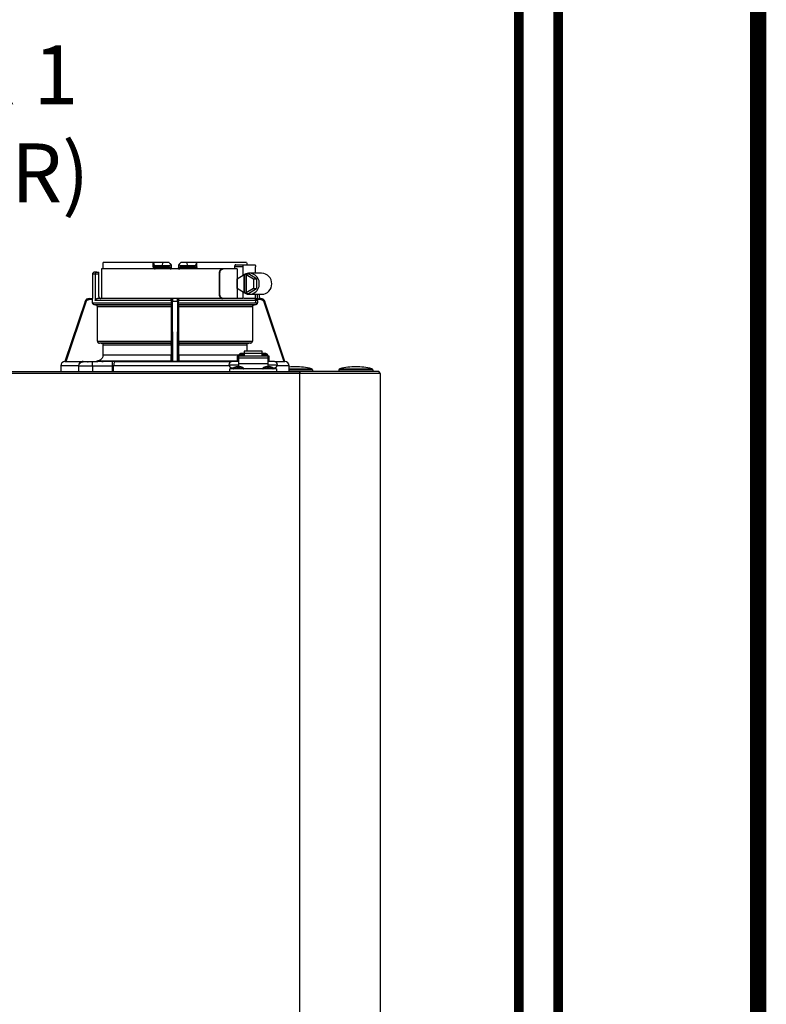
# Model space of a CAD drawing. Units: inches. Extents: x 0.2 to 15.8, y 1.3 to 9.4.
# Drawn here: x 11.4 to 12.5, y 6 to 7.6 of the extents above; entities that cross this region are included whole.
import ezdxf

# ---------------------------------------------------------------- set-up
doc = ezdxf.new("R2010")
doc.units = ezdxf.units.IN
doc.header["$MEASUREMENT"] = 0
doc.linetypes.add('ACAD_ISO02W100', pattern=[15, 12, -3])
doc.layers.add('GAS', color=7, linetype='Continuous')
doc.styles.add('ROMANS', font='romans.shx')

msp = doc.modelspace()

# ---------------------------------------------------------------- linework, layer by layer
at = {"color": 7, "linetype": 'Continuous', "lineweight": 25}
for p, q in [((11.5039, 7.1664), (11.5004, 7.1664)), ((11.5039, 7.1664), (11.5069, 7.1664)), ((11.5069, 7.1631), (11.5069, 7.1664)), ((11.5111, 7.1712), (11.5111, 7.126)), ((11.5886, 7.1712), (11.5111, 7.1712)), ((11.5135, 7.1712), (11.5135, 7.1777)), ((11.5898, 7.1809), (11.5137, 7.1809)), ((11.6958, 7.1712), (11.5886, 7.1712)), ((11.5898, 7.1745), (11.5898, 7.1809)), ((11.5909, 7.1809), (11.5898, 7.1809)), ((11.5898, 7.1745), (11.5909, 7.1745)), ((11.5909, 7.1797), (11.5909, 7.1809)), ((11.6045, 7.1809), (11.5909, 7.1809)), ((11.5909, 7.1745), (11.5909, 7.1797)), ((11.5909, 7.1745), (11.5934, 7.1745)), ((11.5926, 7.1728), (11.5938, 7.1728)), ((11.5934, 7.1745), (11.5934, 7.1761)), ((11.604, 7.1761), (11.5934, 7.1761)), ((11.5934, 7.1745), (11.6141, 7.1745)), ((11.5938, 7.1728), (11.6142, 7.1728)), ((11.604, 7.1761), (11.6045, 7.1809)), ((11.6141, 7.1761), (11.604, 7.1761)), ((11.6142, 7.1809), (11.6045, 7.1809)), ((11.6141, 7.1761), (11.6141, 7.1745)), ((11.6142, 7.1728), (11.6142, 7.173)), ((11.6175, 7.1777), (11.6176, 7.1745)), ((11.629, 7.1745), (11.629, 7.1777)), ((11.6421, 7.1809), (11.6323, 7.1809)), ((11.6324, 7.173), (11.6323, 7.1728)), ((11.6323, 7.1728), (11.6528, 7.1728)), ((11.6324, 7.1745), (11.6325, 7.1761)), ((11.6324, 7.1745), (11.6532, 7.1745)), ((11.6426, 7.1761), (11.6325, 7.1761)), ((11.6426, 7.1761), (11.6421, 7.1809)), ((11.6556, 7.1809), (11.6421, 7.1809)), ((11.6532, 7.1761), (11.6426, 7.1761)), ((11.6528, 7.1728), (11.654, 7.1728)), ((11.6532, 7.1761), (11.6532, 7.1745)), ((11.6532, 7.1745), (11.6556, 7.1745)), ((11.6556, 7.1809), (11.6556, 7.1797)), ((11.6567, 7.1809), (11.6556, 7.1809)), ((11.6556, 7.1797), (11.6556, 7.1745)), ((11.6567, 7.1745), (11.6567, 7.1809)), ((11.7328, 7.1809), (11.6567, 7.1809)), ((11.6971, 7.1712), (11.6958, 7.1712)), ((11.7184, 7.1712), (11.6971, 7.1712)), ((11.7143, 7.1745), (11.7143, 7.1712)), ((11.7275, 7.1745), (11.7143, 7.1745)), ((11.7162, 7.1777), (11.7285, 7.1777)), ((11.7184, 7.1712), (11.7184, 7.126)), ((11.7275, 7.1616), (11.7275, 7.1745)), ((11.7285, 7.1777), (11.7455, 7.1777)), ((11.7465, 7.1648), (11.7465, 7.1745)), ((11.4972, 7.1631), (11.4972, 7.126)), ((11.5014, 7.1631), (11.4972, 7.1631)), ((11.5014, 7.1631), (11.5014, 7.1227)), ((11.5069, 7.1631), (11.5014, 7.1631)), ((11.5069, 7.1292), (11.5069, 7.1631)), ((11.6908, 7.1648), (11.6908, 7.1324)), ((11.692, 7.1648), (11.6908, 7.1648)), ((11.692, 7.1324), (11.692, 7.1648)), ((11.7185, 7.1561), (11.7292, 7.1626)), ((11.7185, 7.1411), (11.7185, 7.1561)), ((11.7292, 7.1346), (11.7292, 7.1626)), ((11.7302, 7.1626), (11.7292, 7.1626)), ((11.7302, 7.1626), (11.7318, 7.1635)), ((11.7302, 7.1346), (11.7302, 7.1626)), ((11.7318, 7.1635), (11.7333, 7.1626)), ((11.7318, 7.1635), (11.7358, 7.1635)), ((11.7323, 7.1626), (11.7323, 7.1346)), ((11.7323, 7.1626), (11.7431, 7.1561)), ((11.7333, 7.1626), (11.7323, 7.1626)), ((11.7481, 7.1561), (11.7358, 7.1635)), ((11.7557, 7.1648), (11.7368, 7.1648)), ((11.7431, 7.1561), (11.7431, 7.1411)), ((11.7431, 7.1561), (11.7481, 7.1561)), ((11.7481, 7.1561), (11.7481, 7.1411)), ((11.7292, 7.1346), (11.7185, 7.1411)), ((11.7431, 7.1411), (11.7323, 7.1346)), ((11.7358, 7.1337), (11.7481, 7.1411)), ((11.7431, 7.1411), (11.7481, 7.1411)), ((11.486, 7.1216), (11.4552, 7.0296)), ((11.4861, 7.1216), (11.486, 7.1216)), ((11.4922, 7.126), (11.4973, 7.126)), ((11.4973, 7.1244), (11.4922, 7.1244)), ((11.4973, 7.1196), (11.4973, 7.1244)), ((11.6176, 7.1227), (11.5014, 7.1227)), ((11.6192, 7.126), (11.5048, 7.126)), ((11.6177, 7.1244), (11.6176, 7.1244)), ((11.6176, 7.1227), (11.6176, 7.1196)), ((11.6193, 7.126), (11.6192, 7.126)), ((11.6272, 7.126), (11.6193, 7.126)), ((11.6199, 7.0296), (11.6194, 7.1216)), ((11.6272, 7.1216), (11.6194, 7.1216)), ((11.6272, 7.1216), (11.6266, 7.0296)), ((11.6274, 7.126), (11.6272, 7.126)), ((11.7269, 7.126), (11.6274, 7.126)), ((11.6289, 7.1244), (11.6288, 7.1244)), ((11.6289, 7.1196), (11.6289, 7.1227)), ((11.7492, 7.1227), (11.6289, 7.1227)), ((11.6908, 7.1324), (11.692, 7.1324)), ((11.7275, 7.1259), (11.7275, 7.1356)), ((11.7457, 7.126), (11.7284, 7.126)), ((11.7302, 7.1346), (11.7292, 7.1346)), ((11.7318, 7.1337), (11.7302, 7.1346)), ((11.7333, 7.1346), (11.7318, 7.1337)), ((11.7318, 7.1337), (11.7358, 7.1337)), ((11.7333, 7.1346), (11.7323, 7.1346)), ((11.7368, 7.1324), (11.7557, 7.1324)), ((11.7465, 7.1227), (11.7465, 7.1324)), ((11.7544, 7.1244), (11.7488, 7.1244)), ((11.7492, 7.1227), (11.7492, 7.1196)), ((11.7543, 7.126), (11.7518, 7.126)), ((11.7526, 7.126), (11.7526, 7.1324)), ((11.7914, 7.0296), (11.7605, 7.1216)), ((11.7605, 7.1216), (11.7605, 7.1216)), ((11.7913, 7.0296), (11.7605, 7.1216)), ((11.4569, 7.0296), (11.4876, 7.121)), ((11.4973, 7.1196), (11.6176, 7.1196)), ((11.6176, 7.1164), (11.5005, 7.1164)), ((11.5016, 7.1164), (11.5005, 7.1164)), ((11.5016, 7.1164), (11.6176, 7.1164)), ((11.6175, 7.1131), (11.5048, 7.1131)), ((11.5048, 7.061), (11.5048, 7.1131)), ((11.6175, 7.1131), (11.6175, 7.061)), ((11.6176, 7.1164), (11.6176, 7.1164)), ((11.6178, 7.121), (11.6183, 7.0296)), ((11.6282, 7.0296), (11.6287, 7.121)), ((11.6289, 7.1196), (11.7492, 7.1196)), ((11.629, 7.1164), (11.629, 7.1164)), ((11.746, 7.1164), (11.629, 7.1164)), ((11.629, 7.1164), (11.745, 7.1164)), ((11.629, 7.061), (11.629, 7.1131)), ((11.7418, 7.1131), (11.629, 7.1131)), ((11.7285, 7.1195), (11.7455, 7.1195)), ((11.7418, 7.1131), (11.7418, 7.061)), ((11.746, 7.1164), (11.745, 7.1164)), ((11.759, 7.121), (11.7897, 7.0296)), ((11.5048, 7.061), (11.6175, 7.061)), ((11.629, 7.061), (11.7418, 7.061)), ((11.6174, 7.0578), (11.5077, 7.0578)), ((11.5106, 7.0576), (11.5077, 7.0578)), ((11.5106, 7.0576), (11.6174, 7.0576)), ((11.6173, 7.0544), (11.5135, 7.0544)), ((11.5135, 7.0401), (11.5135, 7.0544)), ((11.6173, 7.0544), (11.6173, 7.0401)), ((11.7388, 7.0578), (11.6291, 7.0578)), ((11.6291, 7.0576), (11.736, 7.0576)), ((11.6292, 7.0401), (11.6292, 7.0544)), ((11.733, 7.0544), (11.6292, 7.0544)), ((11.733, 7.0544), (11.733, 7.0453)), ((11.7388, 7.0578), (11.736, 7.0576)), ((11.5135, 7.0401), (11.6173, 7.0401)), ((11.7203, 7.0377), (11.7186, 7.0377)), ((11.7186, 7.0377), (11.7186, 7.0296)), ((11.7655, 7.0377), (11.7203, 7.0377)), ((11.7203, 7.0377), (11.7203, 7.0349)), ((11.7203, 7.0377), (11.7203, 7.0377)), ((11.7655, 7.0349), (11.7203, 7.0349)), ((11.7203, 7.0349), (11.7203, 7.0266)), ((11.7246, 7.0397), (11.7207, 7.0397)), ((11.7207, 7.0397), (11.7207, 7.0377)), ((11.7291, 7.042), (11.7246, 7.042)), ((11.7246, 7.0377), (11.7246, 7.0397)), ((11.7246, 7.0384), (11.7251, 7.0384)), ((11.729, 7.0401), (11.7251, 7.0401)), ((11.7251, 7.0401), (11.7251, 7.0377)), ((11.729, 7.0377), (11.729, 7.0401)), ((11.729, 7.0384), (11.7291, 7.0384)), ((11.7566, 7.0453), (11.7291, 7.0453)), ((11.7291, 7.0453), (11.7291, 7.042)), ((11.7291, 7.042), (11.7291, 7.0377)), ((11.7566, 7.042), (11.7291, 7.042)), ((11.7566, 7.042), (11.7566, 7.0453)), ((11.7566, 7.0377), (11.7566, 7.042)), ((11.7611, 7.042), (11.7566, 7.042)), ((11.7568, 7.0384), (11.7566, 7.0384)), ((11.7607, 7.0401), (11.7568, 7.0401)), ((11.7568, 7.0401), (11.7568, 7.0377)), ((11.7607, 7.0377), (11.7607, 7.0401)), ((11.7611, 7.0384), (11.7607, 7.0384)), ((11.765, 7.0397), (11.7611, 7.0397)), ((11.7611, 7.0397), (11.7611, 7.0377)), ((11.765, 7.0377), (11.765, 7.0397)), ((11.7671, 7.0377), (11.7655, 7.0377)), ((11.7655, 7.0349), (11.7655, 7.0377)), ((11.7655, 7.0377), (11.7655, 7.0377)), ((11.7655, 7.0266), (11.7655, 7.0349)), ((11.7671, 7.0296), (11.7671, 7.0377)), ((11.4487, 7.0231), (11.4487, 7.0144)), ((11.476, 7.0231), (11.4487, 7.0231)), ((11.4553, 7.0296), (11.455, 7.0296)), ((11.4551, 7.0296), (11.4814, 7.0296)), ((11.4551, 7.0296), (11.4552, 7.0296)), ((11.4551, 7.0296), (11.4551, 7.0296)), ((11.4552, 7.0296), (11.4552, 7.0296)), ((11.4552, 7.0296), (11.4552, 7.0296)), ((11.4569, 7.0296), (11.504, 7.0304)), ((11.476, 7.0231), (11.476, 7.0144)), ((11.4765, 7.0231), (11.477, 7.0255)), ((11.4765, 7.0228), (11.477, 7.0251)), ((11.4765, 7.0231), (11.4765, 7.0228)), ((11.4765, 7.0144), (11.4765, 7.0228)), ((11.4829, 7.0292), (11.4829, 7.0296)), ((11.5277, 7.0296), (11.4975, 7.0292)), ((11.4975, 7.0228), (11.5278, 7.0231)), ((11.4975, 7.0228), (11.4975, 7.0144)), ((11.6175, 7.0304), (11.504, 7.0304)), ((11.5278, 7.0144), (11.5278, 7.0231)), ((11.5295, 7.0144), (11.5295, 7.0231)), ((11.5329, 7.0296), (11.6184, 7.0296)), ((11.6175, 7.0304), (11.6183, 7.0296)), ((11.6282, 7.0296), (11.6184, 7.0296)), ((11.6184, 7.0296), (11.6184, 7.0296)), ((11.6184, 7.0296), (11.6199, 7.0296)), ((11.6199, 7.0296), (11.6266, 7.0296)), ((11.6266, 7.0296), (11.6282, 7.0296)), ((11.6282, 7.0296), (11.629, 7.0304)), ((11.6282, 7.0296), (11.6282, 7.0296)), ((11.7186, 7.0304), (11.629, 7.0304)), ((11.7057, 7.0248), (11.7203, 7.0248)), ((11.7073, 7.0144), (11.7073, 7.0183)), ((11.7784, 7.0183), (11.7073, 7.0183)), ((11.7203, 7.0296), (11.7106, 7.0296)), ((11.7106, 7.0199), (11.713, 7.0199)), ((11.7181, 7.022), (11.7203, 7.022)), ((11.7203, 7.0266), (11.7655, 7.0266)), ((11.7203, 7.0266), (11.7203, 7.022)), ((11.7203, 7.0195), (11.7203, 7.022)), ((11.7203, 7.022), (11.7224, 7.022)), ((11.7203, 7.019), (11.7203, 7.0195)), ((11.7203, 7.0183), (11.7203, 7.019)), ((11.7634, 7.022), (11.7655, 7.022)), ((11.7752, 7.0296), (11.7655, 7.0296)), ((11.7655, 7.022), (11.7655, 7.0266)), ((11.7655, 7.0248), (11.7801, 7.0248)), ((11.7655, 7.0195), (11.7655, 7.022)), ((11.7655, 7.022), (11.7676, 7.022)), ((11.7655, 7.019), (11.7655, 7.0195)), ((11.7655, 7.0183), (11.7655, 7.019)), ((11.7677, 7.03), (11.7897, 7.0296)), ((11.7727, 7.0199), (11.7752, 7.0199)), ((11.7784, 7.0183), (11.7784, 7.0144)), ((11.7915, 7.0296), (11.7913, 7.0296)), ((11.7913, 7.0296), (11.7913, 7.0296)), ((11.7913, 7.0296), (11.7914, 7.0296)), ((11.7913, 7.0296), (11.7914, 7.0296)), ((11.7915, 7.0296), (11.7914, 7.0296)), ((11.7915, 7.0296), (11.7915, 7.0296)), ((11.7978, 7.0144), (11.7978, 7.0231)), ((11.7978, 7.0231), (11.7978, 7.0231)), ((11.8334, 7.0171), (11.8334, 7.0151)), ((11.9255, 7.0171), (11.8738, 7.0171)), ((11.8738, 7.0171), (11.8738, 7.0171)), ((11.8738, 7.0171), (11.8738, 7.0151)), ((11.875, 7.0186), (11.875, 7.0186)), ((11.875, 7.0186), (11.9243, 7.0186)), ((11.9255, 7.0171), (11.9255, 7.0151)), ((10.6373, 7.0144), (11.814, 7.0144)), ((11.814, 7.0112), (10.6373, 7.0112)), ((11.814, 7.0144), (11.814, 7.0126)), ((11.9336, 7.0144), (11.814, 7.0144)), ((11.814, 7.0112), (11.814, 7.0144)), ((11.814, 7.0126), (11.814, 7.0112)), ((11.814, 4.7486), (11.814, 7.0112)), ((11.9368, 7.0112), (11.814, 7.0112)), ((11.8334, 7.0151), (11.8334, 7.0151)), ((11.8738, 7.0151), (11.9255, 7.0151)), ((11.9255, 7.0151), (11.9255, 7.0151)), ((11.9368, 7.0112), (11.9368, 4.7486))]:
    msp.add_line(p, q, dxfattribs=at)
at = {"color": 8, "linetype": 'Continuous', "lineweight": 25}
for p, q in [((11.7493, 7.1255), (11.7493, 7.1324)), ((11.7526, 7.126), (11.7526, 7.1324)), ((11.6292, 7.0401), (11.7212, 7.0401)), ((11.706, 7.0231), (11.5295, 7.0231)), ((11.6282, 7.0296), (11.7099, 7.0296)), ((11.7203, 7.0195), (11.7124, 7.0195)), ((11.7281, 7.0195), (11.7203, 7.0195)), ((11.7655, 7.0195), (11.7577, 7.0195)), ((11.7733, 7.0195), (11.7655, 7.0195)), ((11.7759, 7.0296), (11.7914, 7.0296)), ((11.7978, 7.0231), (11.7798, 7.0231)), ((11.7978, 7.0186), (11.8322, 7.0186)), ((11.8334, 7.0171), (11.7978, 7.0171)), ((11.7978, 7.0151), (11.8334, 7.0151))]:
    msp.add_line(p, q, dxfattribs=at)
at = {"linetype": 'ACAD_ISO02W100', "ltscale": 0.009, "const_width": 0.015}
for points in [[(7.62, 9.1018), (7.62, 7.7842), (12.1489, 7.7842), (12.1489, 5.2512), (11.9368, 5.2512)], [(9.62, 9.1018), (9.62, 8.1622), (12.2089, 8.1622), (12.2089, 5.1912), (11.9368, 5.1912)]]:
    msp.add_lwpolyline(points, dxfattribs=at)
at = {"color": 7, "linetype": 'Continuous', "lineweight": 25, "flags": 128}
for points in [[(11.5926, 7.1728), (11.5926, 7.1728), (11.5927, 7.1727), (11.5928, 7.1726), (11.5929, 7.1724), (11.5929, 7.1721), (11.593, 7.1718), (11.593, 7.1715), (11.593, 7.1712)], [(11.6535, 7.1712), (11.6535, 7.1715), (11.6536, 7.1718), (11.6536, 7.1721), (11.6537, 7.1724), (11.6537, 7.1726), (11.6538, 7.1727), (11.6539, 7.1728), (11.654, 7.1728)], [(11.7275, 7.1745), (11.7276, 7.1751), (11.7276, 7.1757), (11.7277, 7.1763), (11.7278, 7.1767), (11.728, 7.1771), (11.7282, 7.1774), (11.7283, 7.1776), (11.7285, 7.1777)], [(11.7455, 7.1777), (11.7457, 7.1776), (11.7459, 7.1774), (11.7461, 7.1771), (11.7462, 7.1767), (11.7463, 7.1763), (11.7464, 7.1757), (11.7465, 7.1751), (11.7465, 7.1745)], [(11.4861, 7.1216), (11.4834, 7.1137), (11.4706, 7.0756), (11.4629, 7.0526), (11.4578, 7.0374), (11.4552, 7.0296)], [(11.7465, 7.1227), (11.7465, 7.1221), (11.7464, 7.1215), (11.7463, 7.1209), (11.7462, 7.1205), (11.7461, 7.12), (11.7459, 7.1198), (11.7457, 7.1196), (11.7455, 7.1195)], [(11.6174, 7.0578), (11.6174, 7.0577), (11.6174, 7.0576)], [(11.6291, 7.0576), (11.6291, 7.0577), (11.6291, 7.0578)], [(11.5329, 7.0296), (11.5322, 7.0294), (11.5316, 7.0291), (11.531, 7.0285), (11.5305, 7.0277), (11.5301, 7.0267), (11.5298, 7.0256), (11.5296, 7.0244), (11.5295, 7.0231)]]:
    msp.add_lwpolyline(points, dxfattribs=at)
at = {"color": 7, "linetype": 'Continuous', "lineweight": 25}
for centre, radius, start, end in [((11.5004, 7.1631), 0.00323, 90, 180), ((11.5926, 7.1745), 0.00162, 180, 270), ((11.5953, 7.1741), 0.00199, 169.0036, 218.3398), ((11.6367, 7.1716), 0.00625, 168.8061, 183.6914), ((11.6512, 7.1741), 0.00199, 321.6587, 10.998), ((11.654, 7.1745), 0.00162, 270, 360), ((11.7368, 7.1493), 0.0154, 357.4558, 127.0796), ((11.7554, 7.149), 0.0158, 358.5167, 88.6094), ((11.7368, 7.1479), 0.0154, 232.9204, 2.5442), ((11.7554, 7.1482), 0.0158, 271.3905, 1.4834), ((11.4921, 7.1195), 0.00647, 90, 161.4582), ((11.5101, 7.1292), 0.00323, 180, 270), ((11.7544, 7.1195), 0.00647, 18.5418, 90), ((11.7245, 7.0381), 0.00388, 88.8422, 156.6262), ((11.7613, 7.0382), 0.00383, 22.9183, 91.614), ((11.4552, 7.0231), 0.00647, 90, 180), ((11.4821, 7.0236), 0.00605, 96.3706, 184.3203), ((11.7106, 7.0248), 0.00485, 90, 180), ((11.7106, 7.0248), 0.00485, 180, 270), ((11.7128, 7.019), 0.000647, 128.358, 270), ((11.7203, 7.0096), 0.0126, 99.653, 128.358), ((11.7203, 7.0096), 0.0126, 51.642, 80.347), ((11.7277, 7.019), 0.000647, 270, 51.642), ((11.7581, 7.019), 0.000647, 128.358, 270), ((11.7655, 7.0096), 0.0126, 99.653, 128.358), ((11.7655, 7.0096), 0.0126, 51.642, 80.347), ((11.7729, 7.019), 0.000647, 270, 51.642), ((11.7752, 7.0248), 0.00485, 0, 90), ((11.7752, 7.0248), 0.00485, 270, 0), ((11.7914, 7.0231), 0.00647, 0, 90), ((11.8075, 6.9165), 0.1051, 90, 95.2964), ((11.8075, 6.9165), 0.1051, 76.4452, 90), ((11.8318, 7.0171), 0.00162, 0, 76.4452), ((11.8754, 7.0171), 0.00162, 103.5548, 180), ((11.8997, 6.9165), 0.1051, 90, 103.5548), ((11.8997, 6.9165), 0.1051, 76.4452, 90), ((11.9239, 7.0171), 0.00162, 0, 76.4452), ((11.8328, 7.0151), 0.000647, 270, 0), ((11.8745, 7.0151), 0.000647, 180, 270), ((11.9249, 7.0151), 0.000647, 270, 0), ((11.9336, 7.0112), 0.00323, 25.4147, 90), ((11.9336, 7.0112), 0.00323, 0, 90), ((11.9336, 7.0112), 0.00323, 0, 25.4147)]:
    msp.add_arc(centre, radius, start, end, dxfattribs=at)
for points, knots in [([(11.5014, 7.1631), (11.5014, 7.1633), (11.5014, 7.1637), (11.5016, 7.1643), (11.5018, 7.1649), (11.5022, 7.1655), (11.5029, 7.1662), (11.5036, 7.1663), (11.5039, 7.1664)], [0, 0, 0, 0, 0.101463, 0.205786, 0.315443, 0.433973, 0.697865, 1, 1, 1, 1]), ([(11.5135, 7.1777), (11.5135, 7.1783), (11.5136, 7.1794), (11.5137, 7.1805), (11.5137, 7.1809)], [0, 0, 0, 0, 0.560255, 1, 1, 1, 1]), ([(11.5898, 7.1745), (11.5899, 7.174), (11.59, 7.1731), (11.5908, 7.172), (11.5919, 7.1713), (11.5926, 7.1713), (11.593, 7.1712)], [0, 0, 0, 0, 0.269014, 0.548539, 0.774931, 1, 1, 1, 1]), ([(11.5909, 7.1797), (11.591, 7.1793), (11.591, 7.1785), (11.5914, 7.1775), (11.5918, 7.1768), (11.5924, 7.1763), (11.5929, 7.1761), (11.5932, 7.1761), (11.5934, 7.1761)], [0, 0, 0, 0, 0.274608, 0.499834, 0.684211, 0.804102, 0.906938, 1, 1, 1, 1]), ([(11.6169, 7.1783), (11.6167, 7.1779), (11.6163, 7.1772), (11.6155, 7.1765), (11.6148, 7.1761), (11.6143, 7.1761), (11.6141, 7.1761)], [0, 0, 0, 0, 0.367272, 0.655719, 0.838982, 1, 1, 1, 1]), ([(11.6142, 7.1809), (11.6147, 7.1804), (11.6156, 7.1796), (11.6165, 7.1787), (11.6169, 7.1783)], [0, 0, 0, 0, 0.56001, 1, 1, 1, 1]), ([(11.6142, 7.173), (11.6143, 7.173), (11.6145, 7.1731), (11.6149, 7.1732), (11.6154, 7.1734), (11.6159, 7.1736), (11.6163, 7.1738), (11.6168, 7.1741), (11.6171, 7.1743), (11.6173, 7.1744), (11.6173, 7.1745)], [0, 0, 0, 0, 0.099323, 0.209146, 0.328751, 0.456639, 0.590563, 0.727751, 0.865202, 1, 1, 1, 1]), ([(11.6161, 7.1712), (11.6161, 7.1714), (11.6161, 7.1719), (11.616, 7.1724), (11.616, 7.1728), (11.616, 7.1728), (11.616, 7.1728)], [0, 0, 0, 0, 0.249992, 0.499998, 0.749998, 1, 1, 1, 1]), ([(11.6161, 7.1712), (11.6163, 7.1712), (11.6169, 7.1713), (11.6174, 7.1715), (11.6176, 7.1716)], [0, 0, 0, 0, 0.499982, 1, 1, 1, 1]), ([(11.6175, 7.1777), (11.6175, 7.1777), (11.6175, 7.1777), (11.6173, 7.1779), (11.6171, 7.1781), (11.6169, 7.1783)], [0, 0, 0, 0, 0.2311181, 0.4719813, 1, 1, 1, 1]), ([(11.6173, 7.1745), (11.6173, 7.1745), (11.6176, 7.1745), (11.6176, 7.1745), (11.6176, 7.1745)], [0, 0, 0, 0, 0.143429, 1, 1, 1, 1]), ([(11.6176, 7.1745), (11.6176, 7.174), (11.6176, 7.1734), (11.6176, 7.1723), (11.6176, 7.1719), (11.6176, 7.1716)], [0, 0, 0, 0, 0.579993, 0.800007, 1, 1, 1, 1]), ([(11.6289, 7.1716), (11.6289, 7.1719), (11.6289, 7.1723), (11.6289, 7.1734), (11.629, 7.174), (11.629, 7.1745)], [0, 0, 0, 0, 0.2, 0.420321, 1, 1, 1, 1]), ([(11.6289, 7.1716), (11.6292, 7.1715), (11.6297, 7.1713), (11.6302, 7.1712), (11.6305, 7.1712)], [0, 0, 0, 0, 0.5597505, 1, 1, 1, 1]), ([(11.6297, 7.1783), (11.6295, 7.1781), (11.6292, 7.1779), (11.629, 7.1777), (11.629, 7.1777), (11.629, 7.1777)], [0, 0, 0, 0, 0.5280187, 0.7688819, 1, 1, 1, 1]), ([(11.629, 7.1745), (11.629, 7.1745), (11.629, 7.1745), (11.6292, 7.1745), (11.6293, 7.1745)], [0, 0, 0, 0, 0.856387, 1, 1, 1, 1]), ([(11.6292, 7.1745), (11.6293, 7.1744), (11.6294, 7.1743), (11.6298, 7.1741), (11.6302, 7.1738), (11.6307, 7.1736), (11.6312, 7.1734), (11.6316, 7.1732), (11.6321, 7.1731), (11.6323, 7.173), (11.6324, 7.173)], [0, 0, 0, 0, 0.13479, 0.272237, 0.409428, 0.543346, 0.671243, 0.790856, 0.900683, 1, 1, 1, 1]), ([(11.6297, 7.1783), (11.6302, 7.1788), (11.631, 7.1797), (11.6319, 7.1805), (11.6323, 7.1809)], [0, 0, 0, 0, 0.560003, 1, 1, 1, 1]), ([(11.6325, 7.1761), (11.6323, 7.1761), (11.6321, 7.1761), (11.6316, 7.1762), (11.6309, 7.1766), (11.6302, 7.1773), (11.6298, 7.178), (11.6297, 7.1783)], [0, 0, 0, 0, 0.093073, 0.189363, 0.400284, 0.666838, 1, 1, 1, 1]), ([(11.6556, 7.1797), (11.6556, 7.1793), (11.6555, 7.1785), (11.6552, 7.1775), (11.6547, 7.1768), (11.6542, 7.1763), (11.6537, 7.1761), (11.6533, 7.1761), (11.6532, 7.1761)], [0, 0, 0, 0, 0.274607, 0.499814, 0.684185, 0.804066, 0.906918, 1, 1, 1, 1]), ([(11.6567, 7.1745), (11.6567, 7.174), (11.6566, 7.1732), (11.6559, 7.1721), (11.6548, 7.1714), (11.654, 7.1713), (11.6535, 7.1712)], [0, 0, 0, 0, 0.24039, 0.488965, 0.743395, 1, 1, 1, 1]), ([(11.6556, 7.1745), (11.6556, 7.1745), (11.6556, 7.1745), (11.6559, 7.1745), (11.6563, 7.1745), (11.6566, 7.1745), (11.6567, 7.1745)], [0, 0, 0, 0, 0.250001, 0.499999, 0.750001, 1, 1, 1, 1]), ([(11.6958, 7.1712), (11.6952, 7.1711), (11.6942, 7.171), (11.6931, 7.1702), (11.6921, 7.1692), (11.6914, 7.168), (11.6909, 7.1664), (11.6908, 7.1653), (11.6908, 7.1648)], [0, 0, 0, 0, 0.242983, 0.370064, 0.50051, 0.691264, 0.83099, 1, 1, 1, 1]), ([(11.692, 7.1648), (11.692, 7.1653), (11.6921, 7.1664), (11.6926, 7.168), (11.6934, 7.1692), (11.6943, 7.1702), (11.6955, 7.171), (11.6964, 7.1711), (11.6971, 7.1712)], [0, 0, 0, 0, 0.169461, 0.309551, 0.500851, 0.630887, 0.7576, 1, 1, 1, 1]), ([(11.7162, 7.1777), (11.716, 7.1777), (11.7158, 7.1776), (11.7155, 7.1775), (11.7155, 7.1775), (11.7152, 7.1773), (11.7149, 7.1769), (11.7146, 7.1762), (11.7144, 7.1755), (11.7143, 7.1749), (11.7143, 7.1745)], [0, 0, 0, 0, 0.183498, 0.2347, 0.250102, 0.258698, 0.511935, 0.641663, 0.766243, 1, 1, 1, 1]), ([(11.7328, 7.1809), (11.7329, 7.1803), (11.7329, 7.1792), (11.733, 7.1782), (11.733, 7.1777)], [0, 0, 0, 0, 0.5597407, 1, 1, 1, 1]), ([(11.4861, 7.1216), (11.4863, 7.1221), (11.4869, 7.1234), (11.4883, 7.1247), (11.4901, 7.1258), (11.4914, 7.1259), (11.4922, 7.126)], [0, 0, 0, 0, 0.23474, 0.499015, 0.713801, 1, 1, 1, 1]), ([(11.4861, 7.1216), (11.4861, 7.1216), (11.4862, 7.1215), (11.4865, 7.1214), (11.487, 7.1212), (11.4874, 7.1211), (11.4876, 7.121)], [0, 0, 0, 0, 0.2500004, 0.4999948, 0.7499997, 1, 1, 1, 1]), ([(11.4876, 7.121), (11.4878, 7.1215), (11.4882, 7.1224), (11.4893, 7.1235), (11.4907, 7.1242), (11.4917, 7.1243), (11.4922, 7.1244)], [0, 0, 0, 0, 0.2500091, 0.4999962, 0.7500008, 1, 1, 1, 1]), ([(11.4922, 7.126), (11.4922, 7.1259), (11.4922, 7.1259), (11.4922, 7.1255), (11.4922, 7.125), (11.4922, 7.1246), (11.4922, 7.1244)], [0, 0, 0, 0, 0.250011, 0.50001, 0.750028, 1, 1, 1, 1]), ([(11.4973, 7.1244), (11.4973, 7.1246), (11.4973, 7.1249), (11.4973, 7.1252), (11.4973, 7.1254), (11.4973, 7.1256), (11.4973, 7.1258), (11.4973, 7.1259), (11.4973, 7.126), (11.4973, 7.126)], [0, 0, 0, 0, 0.237846, 0.365752, 0.499321, 0.550095, 0.650584, 0.800627, 1, 1, 1, 1]), ([(11.5014, 7.1227), (11.5014, 7.1229), (11.5014, 7.1234), (11.5017, 7.1242), (11.5023, 7.1251), (11.5034, 7.1258), (11.5043, 7.1259), (11.5048, 7.126)], [0, 0, 0, 0, 0.12145, 0.243043, 0.491289, 0.743154, 1, 1, 1, 1]), ([(11.6176, 7.1244), (11.6176, 7.1246), (11.6177, 7.125), (11.618, 7.1255), (11.6186, 7.1259), (11.619, 7.1259), (11.6192, 7.126)], [0, 0, 0, 0, 0.196844, 0.430362, 0.687171, 1, 1, 1, 1]), ([(11.6176, 7.1227), (11.6176, 7.123), (11.6176, 7.1236), (11.6176, 7.1241), (11.6176, 7.1244)], [0, 0, 0, 0, 0.494962, 1, 1, 1, 1]), ([(11.6177, 7.1244), (11.6177, 7.1246), (11.6178, 7.125), (11.6182, 7.1255), (11.6187, 7.1259), (11.6191, 7.1259), (11.6193, 7.126)], [0, 0, 0, 0, 0.249989, 0.499992, 0.749995, 1, 1, 1, 1]), ([(11.6177, 7.1244), (11.6177, 7.1243), (11.6177, 7.1242), (11.6178, 7.1235), (11.6178, 7.1224), (11.6178, 7.1215), (11.6178, 7.121)], [0, 0, 0, 0, 0.250001, 0.499996, 0.750002, 1, 1, 1, 1]), ([(11.6194, 7.1216), (11.6192, 7.1216), (11.6188, 7.1215), (11.6182, 7.1214), (11.6179, 7.1212), (11.6178, 7.1211), (11.6178, 7.121)], [0, 0, 0, 0, 0.250002, 0.500004, 0.750001, 1, 1, 1, 1]), ([(11.6193, 7.126), (11.6193, 7.1259), (11.6193, 7.1258), (11.6194, 7.1248), (11.6194, 7.1234), (11.6194, 7.1222), (11.6194, 7.1216)], [0, 0, 0, 0, 0.283875, 0.500983, 0.758462, 1, 1, 1, 1]), ([(11.6272, 7.1216), (11.6272, 7.1221), (11.6272, 7.1234), (11.6272, 7.1247), (11.6272, 7.1258), (11.6272, 7.1259), (11.6272, 7.126)], [0, 0, 0, 0, 0.234741, 0.499014, 0.713794, 1, 1, 1, 1]), ([(11.6272, 7.126), (11.6274, 7.1259), (11.6278, 7.1259), (11.6284, 7.1255), (11.6287, 7.125), (11.6288, 7.1246), (11.6288, 7.1244)], [0, 0, 0, 0, 0.250011, 0.500009, 0.750028, 1, 1, 1, 1]), ([(11.6272, 7.1216), (11.6274, 7.1216), (11.6278, 7.1215), (11.6283, 7.1214), (11.6287, 7.1212), (11.6287, 7.1211), (11.6287, 7.121)], [0, 0, 0, 0, 0.250003, 0.500004, 0.750007, 1, 1, 1, 1]), ([(11.6274, 7.126), (11.6276, 7.1259), (11.628, 7.1259), (11.6285, 7.1255), (11.6288, 7.125), (11.6289, 7.1246), (11.6289, 7.1244)], [0, 0, 0, 0, 0.313079, 0.5699, 0.803261, 1, 1, 1, 1]), ([(11.6287, 7.121), (11.6287, 7.1215), (11.6288, 7.1224), (11.6288, 7.1235), (11.6288, 7.1242), (11.6288, 7.1243), (11.6288, 7.1244)], [0, 0, 0, 0, 0.250006, 0.499998, 0.749998, 1, 1, 1, 1]), ([(11.6289, 7.1244), (11.6289, 7.1241), (11.6289, 7.1236), (11.6289, 7.123), (11.6289, 7.1227)], [0, 0, 0, 0, 0.505038, 1, 1, 1, 1]), ([(11.6908, 7.1324), (11.6908, 7.1319), (11.6909, 7.1308), (11.6914, 7.1292), (11.6921, 7.128), (11.6931, 7.127), (11.6942, 7.1262), (11.6952, 7.1261), (11.6958, 7.126)], [0, 0, 0, 0, 0.16945, 0.309547, 0.500846, 0.630882, 0.757594, 1, 1, 1, 1]), ([(11.6971, 7.126), (11.6964, 7.1261), (11.6955, 7.1262), (11.6943, 7.127), (11.6934, 7.128), (11.6926, 7.1292), (11.6921, 7.1308), (11.692, 7.1319), (11.692, 7.1324)], [0, 0, 0, 0, 0.242973, 0.370045, 0.500484, 0.691249, 0.830979, 1, 1, 1, 1]), ([(11.7477, 7.1255), (11.7474, 7.1256), (11.7469, 7.1259), (11.7463, 7.1259), (11.746, 7.126)], [0, 0, 0, 0, 0.434063, 1, 1, 1, 1]), ([(11.7488, 7.1244), (11.7486, 7.1246), (11.7483, 7.1251), (11.7479, 7.1254), (11.7477, 7.1255)], [0, 0, 0, 0, 0.454241, 1, 1, 1, 1]), ([(11.7493, 7.1255), (11.749, 7.1255), (11.7485, 7.1255), (11.7479, 7.1255), (11.7477, 7.1255)], [0, 0, 0, 0, 0.56001, 1, 1, 1, 1]), ([(11.7492, 7.1227), (11.7492, 7.123), (11.7492, 7.1236), (11.7489, 7.1241), (11.7488, 7.1244)], [0, 0, 0, 0, 0.494969, 1, 1, 1, 1]), ([(11.7493, 7.1255), (11.7496, 7.1255), (11.7501, 7.1255), (11.7508, 7.1257), (11.7514, 7.1259), (11.7517, 7.126), (11.7518, 7.126)], [0, 0, 0, 0, 0.249895, 0.508619, 0.763449, 1, 1, 1, 1]), ([(11.7544, 7.1244), (11.7544, 7.1246), (11.7544, 7.125), (11.7544, 7.1255), (11.7543, 7.1259), (11.7543, 7.1259), (11.7543, 7.126)], [0, 0, 0, 0, 0.249992, 0.5, 0.749999, 1, 1, 1, 1]), ([(11.7543, 7.126), (11.7551, 7.1259), (11.7565, 7.1258), (11.7583, 7.1248), (11.7597, 7.1234), (11.7602, 7.1222), (11.7605, 7.1216)], [0, 0, 0, 0, 0.283877, 0.50098, 0.758461, 1, 1, 1, 1]), ([(11.7544, 7.1244), (11.7549, 7.1243), (11.7559, 7.1242), (11.7572, 7.1235), (11.7584, 7.1224), (11.7588, 7.1215), (11.759, 7.121)], [0, 0, 0, 0, 0.250002, 0.499997, 0.749998, 1, 1, 1, 1]), ([(11.7605, 7.1216), (11.7604, 7.1216), (11.7604, 7.1215), (11.76, 7.1214), (11.7596, 7.1212), (11.7592, 7.1211), (11.759, 7.121)], [0, 0, 0, 0, 0.25, 0.499991, 0.750002, 1, 1, 1, 1]), ([(11.5005, 7.1164), (11.5001, 7.1164), (11.4992, 7.1166), (11.4982, 7.1173), (11.4975, 7.1184), (11.4974, 7.1192), (11.4973, 7.1196)], [0, 0, 0, 0, 0.252593, 0.502345, 0.751588, 1, 1, 1, 1]), ([(11.5048, 7.1131), (11.5047, 7.1136), (11.5046, 7.1144), (11.5039, 7.1154), (11.5028, 7.1162), (11.502, 7.1163), (11.5016, 7.1164)], [0, 0, 0, 0, 0.2483432, 0.4976023, 0.7473826, 1, 1, 1, 1]), ([(11.6176, 7.1164), (11.6175, 7.1163), (11.6175, 7.1162), (11.6175, 7.1155), (11.6175, 7.1144), (11.6175, 7.1136), (11.6175, 7.1131)], [0, 0, 0, 0, 0.252902, 0.502584, 0.751736, 1, 1, 1, 1]), ([(11.6176, 7.1196), (11.6176, 7.1192), (11.6176, 7.1184), (11.6176, 7.1173), (11.6176, 7.1166), (11.6176, 7.1164), (11.6176, 7.1164)], [0, 0, 0, 0, 0.248393, 0.4976507, 0.7474082, 1, 1, 1, 1]), ([(11.629, 7.1164), (11.629, 7.1164), (11.6289, 7.1166), (11.6289, 7.1173), (11.6289, 7.1184), (11.6289, 7.1192), (11.6289, 7.1196)], [0, 0, 0, 0, 0.252589, 0.502345, 0.751588, 1, 1, 1, 1]), ([(11.629, 7.1131), (11.629, 7.1136), (11.629, 7.1144), (11.629, 7.1154), (11.629, 7.1162), (11.629, 7.1163), (11.629, 7.1164)], [0, 0, 0, 0, 0.248343, 0.497604, 0.747383, 1, 1, 1, 1]), ([(11.745, 7.1164), (11.7445, 7.1163), (11.7437, 7.1162), (11.7426, 7.1155), (11.7419, 7.1144), (11.7418, 7.1136), (11.7418, 7.1131)], [0, 0, 0, 0, 0.2528939, 0.5025856, 0.7517339, 1, 1, 1, 1]), ([(11.7492, 7.1196), (11.7492, 7.1192), (11.7491, 7.1184), (11.7484, 7.1173), (11.7473, 7.1166), (11.7465, 7.1164), (11.746, 7.1164)], [0, 0, 0, 0, 0.248391, 0.497653, 0.7474, 1, 1, 1, 1]), ([(11.5048, 7.061), (11.5048, 7.0607), (11.5049, 7.0599), (11.5055, 7.0588), (11.5063, 7.0582), (11.5071, 7.0579), (11.5075, 7.0579), (11.5077, 7.0578)], [0, 0, 0, 0, 0.244396, 0.499253, 0.722304, 0.854425, 1, 1, 1, 1]), ([(11.6174, 7.0578), (11.6175, 7.0579), (11.6175, 7.0579), (11.6175, 7.0582), (11.6175, 7.0588), (11.6175, 7.0599), (11.6175, 7.0607), (11.6175, 7.061)], [0, 0, 0, 0, 0.1455613, 0.2776809, 0.5007646, 0.7556185, 1, 1, 1, 1]), ([(11.629, 7.061), (11.629, 7.0607), (11.629, 7.0599), (11.6291, 7.0588), (11.6291, 7.0582), (11.6291, 7.0579), (11.6291, 7.0579), (11.6291, 7.0578)], [0, 0, 0, 0, 0.244389, 0.49925, 0.722302, 0.854415, 1, 1, 1, 1]), ([(11.7388, 7.0578), (11.739, 7.0579), (11.7395, 7.0579), (11.7402, 7.0582), (11.741, 7.0588), (11.7416, 7.0599), (11.7417, 7.0607), (11.7418, 7.061)], [0, 0, 0, 0, 0.145562, 0.277673, 0.500757, 0.755618, 1, 1, 1, 1]), ([(11.5106, 7.0576), (11.5108, 7.0575), (11.5113, 7.0575), (11.512, 7.0571), (11.5128, 7.0565), (11.5134, 7.0555), (11.5135, 7.0547), (11.5135, 7.0544)], [0, 0, 0, 0, 0.153669, 0.288479, 0.500805, 0.757607, 1, 1, 1, 1]), ([(11.6173, 7.0544), (11.6173, 7.0547), (11.6173, 7.0555), (11.6174, 7.0565), (11.6174, 7.0571), (11.6174, 7.0575), (11.6174, 7.0575), (11.6174, 7.0576)], [0, 0, 0, 0, 0.242392, 0.499198, 0.711496, 0.84631, 1, 1, 1, 1]), ([(11.6291, 7.0576), (11.6291, 7.0575), (11.6292, 7.0575), (11.6292, 7.0571), (11.6292, 7.0565), (11.6292, 7.0555), (11.6292, 7.0547), (11.6292, 7.0544)], [0, 0, 0, 0, 0.1536565, 0.288466, 0.500799, 0.7576045, 1, 1, 1, 1]), ([(11.733, 7.0544), (11.7331, 7.0547), (11.7331, 7.0555), (11.7338, 7.0565), (11.7345, 7.0571), (11.7353, 7.0575), (11.7357, 7.0575), (11.736, 7.0576)], [0, 0, 0, 0, 0.2423901, 0.4992001, 0.711489, 0.8463113, 1, 1, 1, 1]), ([(11.5135, 7.0401), (11.5134, 7.0389), (11.5132, 7.0371), (11.512, 7.0348), (11.5106, 7.0331), (11.5088, 7.0317), (11.5064, 7.0307), (11.5048, 7.0305), (11.504, 7.0304)], [0, 0, 0, 0, 0.239047, 0.366772, 0.49964, 0.683601, 0.825344, 1, 1, 1, 1]), ([(11.6175, 7.0304), (11.6175, 7.0305), (11.6175, 7.0307), (11.6174, 7.0317), (11.6174, 7.0331), (11.6174, 7.0348), (11.6174, 7.0371), (11.6173, 7.0389), (11.6173, 7.0401)], [0, 0, 0, 0, 0.174641, 0.316373, 0.500341, 0.633205, 0.760933, 1, 1, 1, 1]), ([(11.6292, 7.0401), (11.6292, 7.0389), (11.6292, 7.0371), (11.6292, 7.0348), (11.6291, 7.0331), (11.6291, 7.0317), (11.6291, 7.0307), (11.629, 7.0305), (11.629, 7.0304)], [0, 0, 0, 0, 0.239103, 0.366816, 0.499644, 0.683611, 0.825349, 1, 1, 1, 1]), ([(11.4552, 7.0296), (11.4552, 7.0296), (11.4553, 7.0296), (11.4557, 7.0296), (11.4562, 7.0296), (11.4567, 7.0296), (11.4569, 7.0296)], [0, 0, 0, 0, 0.232188, 0.482093, 0.736572, 1, 1, 1, 1]), ([(11.476, 7.0231), (11.4762, 7.0231), (11.4765, 7.0231), (11.4765, 7.0231), (11.4765, 7.0231)], [0, 0, 0, 0, 0.491785, 1, 1, 1, 1]), ([(11.4975, 7.0228), (11.4948, 7.0227), (11.4893, 7.0227), (11.4823, 7.0227), (11.4775, 7.0227), (11.4769, 7.0227), (11.4765, 7.0228)], [0, 0, 0, 0, 0.249828, 0.499828, 0.749914, 1, 1, 1, 1]), ([(11.4829, 7.0296), (11.4828, 7.0296), (11.4827, 7.0296), (11.4818, 7.0296), (11.4814, 7.0296)], [0, 0, 0, 0, 0.499362, 1, 1, 1, 1]), ([(11.4975, 7.0292), (11.4956, 7.0292), (11.4918, 7.0292), (11.4874, 7.0292), (11.4859, 7.0292), (11.4853, 7.0292)], [0, 0, 0, 0, 0.385717, 0.771434, 1, 1, 1, 1]), ([(11.4895, 7.0293), (11.4896, 7.0293), (11.4898, 7.0294), (11.4917, 7.0294), (11.4944, 7.0295), (11.4975, 7.0295), (11.5007, 7.0296), (11.5034, 7.0296), (11.5053, 7.0296), (11.5055, 7.0295), (11.5056, 7.0295)], [0, 0, 0, 0, 0.1256927, 0.2509834, 0.3756068, 0.4993289, 0.6238612, 0.749103, 0.8745875, 1, 1, 1, 1]), ([(11.5056, 7.0295), (11.5055, 7.0295), (11.5053, 7.0295), (11.5034, 7.0294), (11.5007, 7.0294), (11.4976, 7.0293), (11.4944, 7.0293), (11.4917, 7.0293), (11.4898, 7.0293), (11.4896, 7.0293), (11.4895, 7.0293)], [0, 0, 0, 0, 0.125689, 0.250982, 0.375607, 0.499329, 0.623863, 0.749104, 0.87459, 1, 1, 1, 1]), ([(11.4975, 7.0228), (11.4975, 7.0236), (11.4975, 7.0253), (11.4975, 7.0274), (11.4975, 7.0289), (11.4975, 7.0291), (11.4975, 7.0292)], [0, 0, 0, 0, 0.250002, 0.500001, 0.749999, 1, 1, 1, 1]), ([(11.5117, 7.0298), (11.5118, 7.0299), (11.5119, 7.0299), (11.5135, 7.0299), (11.5156, 7.03), (11.5181, 7.03), (11.5206, 7.03), (11.5228, 7.03), (11.5243, 7.03), (11.5245, 7.03), (11.5246, 7.03)], [0, 0, 0, 0, 0.125684, 0.251062, 0.375453, 0.499257, 0.623904, 0.749085, 0.874582, 1, 1, 1, 1]), ([(11.5246, 7.03), (11.5245, 7.03), (11.5243, 7.03), (11.5228, 7.0299), (11.5207, 7.0299), (11.5181, 7.0298), (11.5156, 7.0298), (11.5135, 7.0298), (11.5119, 7.0298), (11.5118, 7.0298), (11.5117, 7.0298)], [0, 0, 0, 0, 0.125681, 0.25106, 0.375452, 0.499257, 0.623905, 0.749088, 0.874585, 1, 1, 1, 1]), ([(11.5329, 7.0296), (11.5321, 7.0296), (11.5305, 7.0296), (11.5286, 7.0296), (11.5277, 7.0296)], [0, 0, 0, 0, 0.500632, 1, 1, 1, 1]), ([(11.5278, 7.0231), (11.5278, 7.0239), (11.5277, 7.0256), (11.5277, 7.0277), (11.5277, 7.0292), (11.5277, 7.0295), (11.5277, 7.0296)], [0, 0, 0, 0, 0.2499995, 0.4999972, 0.7500017, 1, 1, 1, 1]), ([(11.5278, 7.0231), (11.5281, 7.0231), (11.5287, 7.0231), (11.5292, 7.0231), (11.5295, 7.0231)], [0, 0, 0, 0, 0.508224, 1, 1, 1, 1]), ([(11.6183, 7.0296), (11.6184, 7.0296), (11.6184, 7.0296), (11.6188, 7.0296), (11.6193, 7.0296), (11.6197, 7.0296), (11.6199, 7.0296)], [0, 0, 0, 0, 0.266501, 0.523306, 0.770202, 1, 1, 1, 1]), ([(11.6266, 7.0296), (11.6268, 7.0296), (11.6272, 7.0296), (11.6277, 7.0296), (11.6281, 7.0296), (11.6282, 7.0296), (11.6282, 7.0296)], [0, 0, 0, 0, 0.231778, 0.482423, 0.73674, 1, 1, 1, 1]), ([(11.7897, 7.0296), (11.7899, 7.0296), (11.7903, 7.0296), (11.7909, 7.0296), (11.7913, 7.0296), (11.7913, 7.0296), (11.7913, 7.0296)], [0, 0, 0, 0, 0.266485, 0.523292, 0.7702, 1, 1, 1, 1])]:
    msp.add_open_spline(points, degree=3, knots=knots, dxfattribs=at)
at = {"color": 8, "linetype": 'Continuous', "lineweight": 25}
for points, knots in [([(11.6141, 7.1745), (11.6144, 7.1745), (11.6149, 7.1745), (11.6156, 7.1745), (11.6162, 7.1745), (11.6169, 7.1745), (11.6171, 7.1745), (11.6173, 7.1745)], [0, 0, 0, 0, 0.197381, 0.385657, 0.564816, 0.734849, 1, 1, 1, 1]), ([(11.6142, 7.173), (11.6142, 7.173), (11.6142, 7.173), (11.6141, 7.1733), (11.6141, 7.1738), (11.6141, 7.1742), (11.6141, 7.1745)], [0, 0, 0, 0, 0.0014757, 0.3343183, 0.667165, 1, 1, 1, 1]), ([(11.6293, 7.1745), (11.6294, 7.1745), (11.6297, 7.1745), (11.6303, 7.1745), (11.6309, 7.1745), (11.6317, 7.1745), (11.6322, 7.1745), (11.6324, 7.1745)], [0, 0, 0, 0, 0.265096, 0.435137, 0.614316, 0.802597, 1, 1, 1, 1]), ([(11.6324, 7.1745), (11.6324, 7.1742), (11.6324, 7.1738), (11.6324, 7.1733), (11.6324, 7.173), (11.6324, 7.173), (11.6324, 7.173)], [0, 0, 0, 0, 0.332845, 0.665701, 0.998575, 1, 1, 1, 1]), ([(11.477, 7.0255), (11.4774, 7.0263), (11.4782, 7.0278), (11.4804, 7.0292), (11.4821, 7.0295), (11.4829, 7.0296)], [0, 0, 0, 0, 0.333332, 0.666666, 1, 1, 1, 1]), ([(11.477, 7.0251), (11.477, 7.0252), (11.4772, 7.026), (11.4783, 7.0274), (11.4804, 7.0289), (11.4821, 7.0291), (11.4829, 7.0292)], [0, 0, 0, 0, 0.010844, 0.340566, 0.670286, 1, 1, 1, 1]), ([(11.4853, 7.0292), (11.4848, 7.0292), (11.4832, 7.0292), (11.483, 7.0292), (11.4829, 7.0292)], [0, 0, 0, 0, 0.2894798, 1, 1, 1, 1])]:
    msp.add_open_spline(points, degree=3, knots=knots, dxfattribs=at)
at = {"layer": 'GAS', "const_width": 0.025}
msp.add_lwpolyline([(5.9604, 3.193), (12.5146, 3.193), (12.5146, 8.0079), (8.0262, 8.0079), (8.0262, 9.1018)], dxfattribs=at)

# ---------------------------------------------------------------- texts
at = {"layer": 'GAS', "insert": (10.628, 7.5131), "char_height": 0.09, "attachment_point": 1, "style": 'ROMANS'}
msp.add_mtext_dynamic_manual_height_columns('\\pxqc;BOILER 1\\P(MASTER)', width=1.174219, gutter_width=1, heights=[0], dxfattribs=at)

doc.saveas('drawing.dxf')
